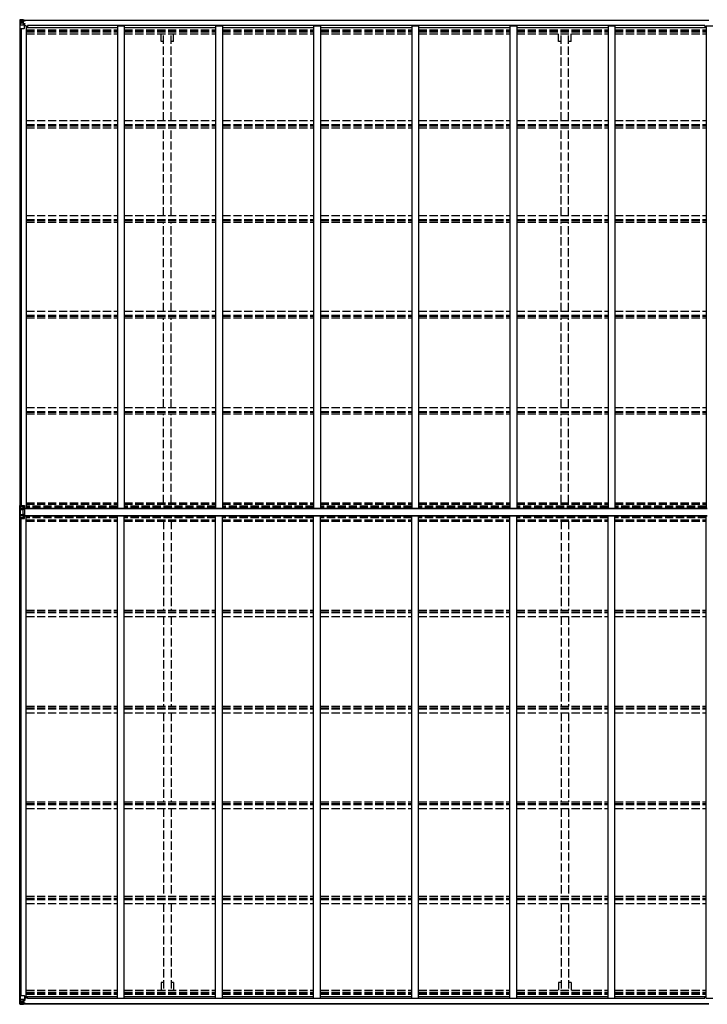
# Model space of a CAD drawing. Units: millimetres. Extents: x 0 to 42050, y 0 to 29700.
# Drawn here: x 15397 to 20414, y 15445 to 22630 of the extents above; entities that cross this region are included whole.
import ezdxf

# ---------------------------------------------------------------- set-up
doc = ezdxf.new("R2010")
doc.units = ezdxf.units.MM
doc.linetypes.add('YHIDDEN_1', pattern=[4, 3, -1])
doc.layers.add('YKK_13', color=4, linetype='Continuous', lineweight=30)
doc.layers.add('YKK_A1', color=4, linetype='Continuous', lineweight=30)

msp = doc.modelspace()

# ---------------------------------------------------------------- linework, layer by layer
at = {"layer": 'YKK_13', "linetype": 'Continuous'}
for p, q in [((15396.9, 22627.3), (15396.9, 22627.2)), ((15396.9, 22627.2), (15396.9, 22566.6)), ((15396.9, 22566.6), (15399.8, 22566.6)), ((15397.9, 22628.3), (15406.9, 22628.8)), ((15397.9, 22628.3), (15397.9, 22628.3)), ((15397.9, 22628.2), (15397.9, 22628.3)), ((15406.8, 22628.7), (15398.9, 22628.2)), ((15399.8, 22627.2), (15399.8, 22627.2)), ((15399.8, 22566.6), (15399.8, 22627.2)), ((15399.8, 22566.6), (15429.9, 22566.6)), ((15400.3, 22593.5), (15404.5, 22605.5)), ((15400.3, 22593.5), (15406.9, 22593.2)), ((15403.7, 22623.8), (15401, 22627.5)), ((15404.6, 22620.3), (15406.9, 22620.3)), ((15404.6, 22606.8), (15404.6, 22620.3)), ((15406.9, 22606.8), (15404.6, 22606.8)), ((15406.9, 22628.8), (15418.9, 22629.6)), ((15418.9, 22629.5), (15406.9, 22628.7)), ((15406.9, 22620.3), (15418.9, 22620.3)), ((15406.9, 22606.8), (15418.9, 22606.8)), ((15406.9, 22606.8), (15406.9, 22606.8)), ((15406.9, 22593.2), (15430.9, 22593.2)), ((15409.5, 22614.1), (15409.5, 22615.1)), ((15409.5, 22615.1), (15410.5, 22615.1)), ((15410.5, 22614.1), (15409.5, 22614.1)), ((15411.5, 22616), (15411.5, 22617)), ((15411.5, 22617), (15412.4, 22617)), ((15411.5, 22612.2), (15411.5, 22613.1)), ((15412.4, 22612.2), (15411.5, 22612.2)), ((15412.4, 22617), (15412.4, 22616)), ((15412.4, 22613.1), (15412.4, 22612.2)), ((15413.4, 22615.1), (15414.3, 22615.1)), ((15414.3, 22614.1), (15413.4, 22614.1)), ((15414.3, 22615.1), (15414.3, 22614.1)), ((15417.9, 22620.3), (15418.9, 22620.3)), ((15425.4, 22630), (15418.9, 22629.6)), ((15418.9, 22603.5), (15418.9, 22629.6)), ((15418.9, 22628.7), (15425.4, 22629.1)), ((15420.4, 22623.9), (15418.9, 22623.9)), ((15420.4, 22620.3), (15418.9, 22620.3)), ((15420.4, 22606.8), (15418.9, 22606.8)), ((15419.8, 22603.2), (15430.1, 22601.6)), ((15419.8, 22602.6), (15419.8, 22603.2)), ((15430.1, 22600.9), (15419.8, 22602.6)), ((15425.4, 22628.6), (15420.4, 22628.6)), ((15420.4, 22628.6), (15420.4, 22603.1)), ((15425.4, 22628.2), (15420.4, 22628.1)), ((15420.9, 22623.5), (15420.4, 22623.5)), ((15424.4, 22618.6), (15420.4, 22618.6)), ((15424.4, 22610.4), (15420.4, 22610.4)), ((15420.5, 22622.2), (15424.4, 22622.2)), ((15428.9, 22624.5), (15420.9, 22624.5)), ((15420.9, 22624.5), (15420.9, 22622.6)), ((15428.9, 22624.5), (15420.9, 22624.5)), ((15420.9, 22623.5), (15428.9, 22623.5)), ((15430.9, 22622.7), (15420.9, 22622.6)), ((15420.9, 22622.4), (15420.9, 22622.6)), ((15420.9, 22622.6), (15420.9, 22622.6)), ((15435.9, 22622.5), (15420.9, 22622.4)), ((15420.9, 22622.4), (15420.9, 22622.4)), ((15424.4, 22602.5), (15424.4, 22622.4)), ((15425.4, 22629.1), (15425.4, 22630)), ((15425.4, 22628.6), (15425.4, 22629.1)), ((15425.4, 22628.6), (15425.4, 22628.2)), ((15425.4, 22628.2), (15425.4, 22627.3)), ((15428.9, 22623.5), (15428.9, 22624.9)), ((15430.1, 22601.6), (15430.1, 22600.9)), ((15430.4, 22627.8), (15430.4, 22627.3)), ((15430.7, 22627.8), (15430.4, 22627.8)), ((15430.4, 22601.5), (15434.4, 22601.5)), ((15430.7, 22627.8), (15432.4, 22627.3)), ((15430.9, 22624.3), (15435.9, 22624.3)), ((15430.9, 22622.7), (15430.9, 22624.3)), ((15430.9, 22622.7), (15430.9, 22622.7)), ((15430.9, 22622.7), (15436.9, 22622.7)), ((15430.9, 22567.6), (15430.9, 22600.7)), ((15434.4, 22599.7), (15430.9, 22599.7)), ((15435.4, 22589.6), (15430.9, 22589.6)), ((15434.4, 22601.5), (15434.4, 22599.7)), ((15435.4, 22601.4), (15434.4, 22601.5)), ((15434.4, 22599.7), (15435.4, 22599.7)), ((15435.4, 22585), (15435.4, 22601.4)), ((15435.9, 22624.9), (15435.9, 22624.3)), ((15435.9, 22624.3), (15436.9, 22624.3)), ((15436.9, 22624.3), (15436.9, 22624.9)), ((15436.9, 22624.3), (15436.9, 22622.7)), ((15436.9, 22622.6), (15436.9, 22622.7)), ((15396.9, 15447.6), (15396.9, 15508.3)), ((15396.9, 15508.3), (15399.8, 15508.3)), ((15399.8, 15508.3), (15429.9, 15508.3)), ((15399.8, 15508.3), (15399.8, 15447.7)), ((15400.3, 15481.4), (15406.9, 15481.6)), ((15400.3, 15481.4), (15404.5, 15469.3)), ((15403.7, 15451.1), (15401, 15447.4)), ((15406.9, 15468.1), (15404.6, 15468)), ((15404.6, 15468), (15404.6, 15454.6)), ((15404.6, 15454.6), (15406.9, 15454.5)), ((15406.9, 15481.6), (15430.9, 15481.6)), ((15406.9, 15468.1), (15418.9, 15468.1)), ((15406.9, 15468.1), (15406.9, 15468.1)), ((15406.9, 15454.5), (15418.9, 15454.5)), ((15410.5, 15460.7), (15409.5, 15460.7)), ((15409.5, 15460.7), (15409.5, 15459.8)), ((15409.5, 15459.8), (15410.5, 15459.8)), ((15412.4, 15462.7), (15411.5, 15462.7)), ((15411.5, 15462.7), (15411.5, 15461.7)), ((15411.5, 15458.8), (15411.5, 15457.9)), ((15411.5, 15457.9), (15412.4, 15457.9)), ((15412.4, 15461.7), (15412.4, 15462.7)), ((15412.4, 15457.9), (15412.4, 15458.8)), ((15414.3, 15460.7), (15413.4, 15460.7)), ((15413.4, 15459.8), (15414.3, 15459.8)), ((15414.3, 15459.8), (15414.3, 15460.7)), ((15417.9, 15454.5), (15418.9, 15454.5)), ((15418.9, 15471.4), (15418.9, 15445.3)), ((15420.4, 15468.1), (15418.9, 15468.1)), ((15420.4, 15454.5), (15418.9, 15454.5)), ((15420.4, 15451), (15418.9, 15451)), ((15430.1, 15473.9), (15419.8, 15472.3)), ((15419.8, 15471.6), (15430.1, 15473.3)), ((15419.8, 15472.3), (15419.8, 15471.6)), ((15420.4, 15446.3), (15420.4, 15471.7)), ((15424.4, 15464.5), (15420.4, 15464.5)), ((15424.4, 15456.3), (15420.4, 15456.3)), ((15420.9, 15451.3), (15420.4, 15451.3)), ((15420.5, 15452.6), (15424.4, 15452.6)), ((15420.9, 15452.4), (15420.9, 15452.3)), ((15435.9, 15452.3), (15420.9, 15452.4)), ((15420.9, 15452.4), (15420.9, 15452.4)), ((15420.9, 15452.3), (15420.9, 15452.3)), ((15430.9, 15452.2), (15420.9, 15452.3)), ((15420.9, 15450.3), (15420.9, 15452.3)), ((15420.9, 15451.3), (15428.9, 15451.3)), ((15428.9, 15450.3), (15420.9, 15450.3)), ((15428.9, 15450.3), (15420.9, 15450.3)), ((15424.4, 15472.4), (15424.4, 15452.4)), ((15428.9, 15451.3), (15428.9, 15449.9)), ((15430.1, 15473.3), (15430.1, 15473.9)), ((15430.4, 15473.4), (15434.4, 15473.4)), ((15430.9, 15507.3), (15430.9, 15474.2)), ((15435.4, 15485.3), (15430.9, 15485.3)), ((15434.4, 15475.1), (15430.9, 15475.1)), ((15430.9, 15452.2), (15430.9, 15452.2)), ((15430.9, 15452.2), (15436.9, 15452.1)), ((15430.9, 15452.2), (15430.9, 15450.6)), ((15430.9, 15450.6), (15435.9, 15450.6)), ((15434.4, 15473.4), (15434.4, 15475.1)), ((15434.4, 15475.1), (15435.4, 15475.1)), ((15435.4, 15473.4), (15434.4, 15473.4)), ((15435.4, 15489.8), (15435.4, 15473.4)), ((15435.9, 15449.9), (15435.9, 15450.6)), ((15435.9, 15450.6), (15436.9, 15450.6)), ((15436.9, 15452.3), (15436.9, 15452.1)), ((15436.9, 15450.6), (15436.9, 15452.1)), ((15436.9, 15450.6), (15436.9, 15449.9)), ((15396.9, 15447.6), (15396.9, 15447.6)), ((15397.9, 15446.6), (15406.9, 15446)), ((15397.9, 15446.6), (15397.9, 15446.6)), ((15397.9, 15446.6), (15397.9, 15446.6)), ((15406.8, 15446.2), (15398.9, 15446.6)), ((15399.8, 15447.6), (15399.8, 15447.7)), ((15418.9, 15445.4), (15406.9, 15446.2)), ((15406.9, 15446), (15418.9, 15445.3)), ((15418.9, 15446.2), (15425.4, 15445.8)), ((15425.4, 15444.9), (15418.9, 15445.3)), ((15425.4, 15446.7), (15420.4, 15446.8)), ((15425.4, 15446.3), (15420.4, 15446.3)), ((15425.4, 15446.7), (15425.4, 15447.5)), ((15425.4, 15446.3), (15425.4, 15446.7)), ((15425.4, 15446.3), (15425.4, 15445.8)), ((15425.4, 15445.8), (15425.4, 15444.9)), ((15430.4, 15447.1), (15430.4, 15447.5)), ((15430.7, 15447.1), (15430.4, 15447.1)), ((15430.7, 15447.1), (15432.4, 15447.5))]:
    msp.add_line(p, q, dxfattribs=at)
at = {"layer": 'YKK_13'}
for p, q in [((15396.9, 18990.7), (15396.9, 19084.1)), ((15402.4, 19064.1), (15397.5, 19077.7)), ((15397.5, 18997.1), (15397.5, 19077.7)), ((15398.7, 19076.8), (15403.1, 19064.5)), ((15407.8, 19084.4), (15399.8, 19084.4)), ((15399.8, 19076.5), (15399.8, 19084.4)), ((15407.8, 19076.8), (15399.8, 19076.5)), ((15402.5, 19011.6), (15402.5, 19063.3)), ((15403.1, 19064.5), (15418.9, 19065)), ((15403.1, 19064.5), (15403.3, 19063.7)), ((15403.3, 19063.7), (15403.3, 19063.3)), ((15403.3, 19063.3), (15418.9, 19063.4)), ((15403.3, 19063.3), (15403.3, 19055)), ((15403.3, 19055), (15418.9, 19055.1)), ((15407.8, 19084.4), (15430.9, 19084.5)), ((15407.8, 19076.8), (15407.8, 19084.4)), ((15407.8, 19076.8), (15430.9, 19077.2)), ((15430.9, 19071.4), (15418.9, 19069.2)), ((15434.4, 19068.7), (15418.9, 19069.2)), ((15418.9, 19069.2), (15418.9, 19005.7)), ((15434.4, 19064.5), (15418.9, 19065)), ((15434.4, 19063.3), (15418.9, 19063.4)), ((15434.4, 19055), (15418.9, 19055.1)), ((15425.7, 19069), (15430.9, 19069.8)), ((15430.9, 19084.5), (15430.9, 19069.8)), ((15434.4, 19006.1), (15434.4, 19068.7)), ((15397.5, 18997.1), (15402.4, 19010.7)), ((15407.8, 18998.1), (15399.8, 18998.4)), ((15399.8, 18990.5), (15399.8, 18998.4)), ((15407.8, 18990.4), (15399.8, 18990.5)), ((15403.3, 19019.8), (15418.9, 19019.7)), ((15403.3, 19011.5), (15418.9, 19011.5)), ((15407.8, 18998.1), (15430.9, 18997.6)), ((15407.8, 18998.1), (15407.8, 18990.4)), ((15407.8, 18990.4), (15430.9, 18990.3)), ((15434.4, 19019.8), (15418.9, 19019.7)), ((15434.4, 19011.5), (15418.9, 19011.5)), ((15434.4, 19006.1), (15418.9, 19005.7)), ((15418.9, 19005.7), (15430.9, 19003.5)), ((15425.7, 19005.9), (15430.9, 19005.1)), ((15430.9, 18990.3), (15430.9, 19005.1))]:
    msp.add_line(p, q, dxfattribs=at)
at = {"layer": 'YKK_13', "linetype": 'Continuous'}
for centre in [(15411.9, 22614.6), (15411.9, 15460.3)]:
    msp.add_circle(centre, 5.3, dxfattribs=at)
for centre, radius, start, end in [((15397.9, 22627.3), 0.999, 93.4424, 179.95083), ((15397.9, 22627.3), 1, 93.50017, 180.00079), ((15397.9, 22627.2), 0.999, 93.4424, 179.95083), ((15399.1, 22640.9), 12.7, 269.24466, 275.10311), ((15401.1, 22627.3), 1.28, 131.17831, 182.45895), ((15410.5, 22616), 0.96, 270, 0), ((15410.5, 22613.1), 0.96, 0, 90), ((15413.4, 22616), 0.96, 180, 270), ((15413.4, 22613.1), 0.96, 90, 180), ((15419.9, 22604.2), 0.937, 182.32209, 263.26766), ((15419.9, 22603.5), 0.937, 182.32209, 263.26766), ((15420.9, 22625), 0.5, 180.00109, 270.00109), ((15420.9, 22625), 0.5, 179.99802, 269.99691), ((15420.9, 22622.1), 0.5, 90.52895, 180.04464), ((15420.9, 22621.9), 0.513, 91.88028, 181.04707), ((15429.9, 22567.6), 1, 270, 0), ((15430, 22600.6), 0.937, 2.32209, 83.26766), ((15430, 22600), 0.937, 2.32209, 83.26766), ((15436.1, 22630.2), 7.69, 268.96999, 276.43426), ((15410.5, 15461.7), 0.96, 270, 0), ((15410.5, 15458.8), 0.96, 0, 90), ((15413.4, 15461.7), 0.96, 180, 270), ((15413.4, 15458.8), 0.96, 90, 180), ((15419.9, 15471.3), 0.937, 96.73234, 177.67791), ((15419.9, 15470.7), 0.937, 96.73234, 177.67791), ((15420.9, 15452.9), 0.513, 178.95293, 268.11972), ((15420.9, 15452.8), 0.5, 179.95536, 269.47105), ((15420.9, 15449.8), 0.5, 89.99891, 179.99891), ((15420.9, 15449.8), 0.5, 90.00309, 180.00198), ((15429.9, 15507.3), 1, 0, 90), ((15430, 15474.8), 0.937, 276.73234, 357.67791), ((15430, 15474.2), 0.937, 276.73234, 357.67791), ((15436.1, 15444.6), 7.69, 83.56574, 91.03001), ((15397.9, 15447.6), 0.999, 180.04917, 266.5576), ((15397.9, 15447.6), 1, 179.99921, 266.49983), ((15397.9, 15447.6), 0.999, 180.04917, 266.5576), ((15399.1, 15433.9), 12.7, 84.89689, 90.75534), ((15401.1, 15447.6), 1.28, 177.54105, 228.82169)]:
    msp.add_arc(centre, radius, start, end, dxfattribs=at)
at = {"layer": 'YKK_13'}
for centre, radius, start, end in [((15399.1, 19076.2), 8.23, 85.26079, 105.2342), ((15238.6, 18856.4), 272.5, 53.99824, 54.32041), ((15403.6, 19063), 1.64, 105.10504, 136.17732), ((15403.2, 19056.2), 7.11, 89.73603, 95.8527), ((15403.2, 19047.9), 7.11, 89.73603, 95.8527), ((15125.1, 19055.1), 278.2, 356.36543, 359.99449), ((15399.1, 18998.7), 8.23, 254.7658, 274.73921), ((15408.9, 18982.6), 18.5, 123.4686, 128.21274), ((15403.2, 19026.9), 7.11, 264.1473, 270.26397), ((15403.2, 19018.7), 7.11, 264.1473, 270.26397), ((15124.8, 19019.8), 278.5, 0.00732, 3.63276)]:
    msp.add_arc(centre, radius, start, end, dxfattribs=at)
at = {"layer": 'YKK_13', "linetype": 'Continuous', "extrusion": (0, 0, -1)}
for centre, major_axis, ratio, start_param, end_param in [((15598.9, 22640.6), (201, 12.4), 0.060933, 3.14534, 3.145839), ((15399.9, 22628.4), (2, 0.12), 0.060933, 2.071256, 3.14534), ((15401, 22595.8), (0.85, 2.32), 0.403757, 3.00878, 3.974439), ((15400.1, 22625.3), (-0.02, 3), 0.466854, 0.125683, 0.759696), ((15401.7, 22620.2), (0.03, 5), 0.573921, 0.767272, 1.551125), ((15403.2, 22606.8), (0, 3), 0.468246, 1.577288, 2.012794), ((15325.2, 22620.3), (81.7, 0), 0.061163, 6.282413, 6.283185)]:
    msp.add_ellipse(centre, major_axis=major_axis, ratio=ratio, start_param=start_param, end_param=end_param, dxfattribs=at)
at = {"layer": 'YKK_13'}
for centre, major_axis, ratio, start_param, end_param in [((15399.9, 19082.6), (0.28, 6.16), 0.484854, 2.816314, 3.181135), ((15267.5, 19038.2), (22.7, 192), 0.693153, 4.790329, 4.88167), ((15401.2, 19063.1), (0.23, 1.94), 0.693153, 4.88167, 5.336468), ((15399.9, 18992.2), (-0.28, 6.16), 0.484854, 6.243643, 6.608464), ((15267.5, 19036.7), (-22.7, 192), 0.693153, 4.543108, 4.634449), ((15401.2, 19011.8), (-0.23, 1.94), 0.693153, 4.08831, 4.543108)]:
    msp.add_ellipse(centre, major_axis=major_axis, ratio=ratio, start_param=start_param, end_param=end_param, dxfattribs=at)
at = {"layer": 'YKK_13', "linetype": 'Continuous'}
for centre, major_axis, ratio, start_param, end_param in [((15401, 15479), (0.85, -2.32), 0.403757, 3.00878, 3.974439), ((15401.7, 15454.6), (0.03, -5), 0.573921, 0.767272, 1.551125), ((15403.2, 15468), (0, -3), 0.468246, 1.577288, 2.012794), ((15325.2, 15454.5), (81.7, 0), 0.061163, 6.282413, 6.283185), ((15399.9, 15446.5), (2, -0.12), 0.060933, 2.071256, 3.14534), ((15598.9, 15434.2), (201, -12.4), 0.060933, 3.14534, 3.145839), ((15400.1, 15449.6), (-0.02, -3), 0.466854, 0.125683, 0.759696)]:
    msp.add_ellipse(centre, major_axis=major_axis, ratio=ratio, start_param=start_param, end_param=end_param, dxfattribs=at)
at = {"layer": 'YKK_A1'}
for p, q in [((15398.9, 22566.6), (15398.9, 19084.4)), ((15408.8, 22566.6), (15408.8, 19084.4)), ((15420.4, 22627.3), (20424.4, 22627.3)), ((15420.4, 22625.3), (20424.4, 22625.3)), ((15443.9, 22585), (15430.9, 22585)), ((15443.9, 22585), (15443.9, 19065.8)), ((15443.9, 22572), (16109.9, 22572)), ((20396.9, 22587.1), (15452.9, 22587.1)), ((15452.9, 22587.1), (15452.9, 22572)), ((16109.9, 22586.1), (16109.9, 19065.8)), ((16109.9, 22586.1), (16159.9, 22586.1)), ((16159.9, 22586.1), (16159.9, 19065.8)), ((16159.9, 22572), (16825.9, 22572)), ((16825.9, 22586.1), (16825.9, 19065.8)), ((16825.9, 22586.1), (16875.9, 22586.1)), ((16875.9, 22586.1), (16875.9, 19065.8)), ((16875.9, 22572), (17541.9, 22572)), ((17541.9, 22586.1), (17541.9, 19065.8)), ((17541.9, 22586.1), (17591.9, 22586.1)), ((17541.9, 22586.1), (17591.9, 22586.1)), ((17591.9, 22586.1), (17591.9, 19065.8)), ((17591.9, 22572), (18257.9, 22572)), ((18257.9, 22586.1), (18257.9, 19065.8)), ((18257.9, 22586.1), (18307.9, 22586.1)), ((18307.9, 22586.1), (18307.9, 19065.8)), ((18307.9, 22572), (18973.9, 22572)), ((18973.9, 22586.1), (18973.9, 19065.8)), ((18973.9, 22586.1), (19023.9, 22586.1)), ((19023.9, 22586.1), (19023.9, 19065.8)), ((19023.9, 22572), (19689.9, 22572)), ((19689.9, 22586.1), (19689.9, 19065.8)), ((19689.9, 22586.1), (19739.9, 22586.1)), ((19739.9, 22586.1), (19739.9, 19065.8)), ((19739.9, 22572), (20405.9, 22572)), ((20396.9, 22587.1), (20396.9, 22572)), ((20405.9, 22586.1), (20405.9, 19065.8)), ((20405.9, 22586.1), (20455.9, 22586.1)), ((15434.4, 19065.8), (20414.4, 19065.8)), ((15434.4, 19064), (20414.4, 19064)), ((15398.9, 15508.3), (15398.9, 18990.5)), ((15408.8, 15508.3), (15408.8, 18990.4)), ((15434.4, 19010.8), (20414.4, 19010.8)), ((15434.4, 19009.1), (20414.4, 19009.1)), ((15443.9, 15489.8), (15443.9, 19009.1)), ((16109.9, 15488.8), (16109.9, 19009.1)), ((16159.9, 15488.8), (16159.9, 19009.1)), ((16825.9, 15488.8), (16825.9, 19009.1)), ((16875.9, 15488.8), (16875.9, 19009.1)), ((17541.9, 15488.8), (17541.9, 19009.1)), ((17591.9, 15488.8), (17591.9, 19009.1)), ((18257.9, 15488.8), (18257.9, 19009.1)), ((18307.9, 15488.8), (18307.9, 19009.1)), ((18973.9, 15488.8), (18973.9, 19009.1)), ((19023.9, 15488.8), (19023.9, 19009.1)), ((19689.9, 15488.8), (19689.9, 19009.1)), ((19739.9, 15488.8), (19739.9, 19009.1)), ((20405.9, 15488.8), (20405.9, 19009.1)), ((15420.4, 15449.6), (20424.4, 15449.6)), ((15443.9, 15489.8), (15430.9, 15489.8)), ((15443.9, 15502.8), (16109.9, 15502.8)), ((15452.9, 15487.8), (15452.9, 15502.8)), ((20396.9, 15487.8), (15452.9, 15487.8)), ((16109.9, 15488.8), (16159.9, 15488.8)), ((16159.9, 15502.8), (16825.9, 15502.8)), ((16825.9, 15488.8), (16875.9, 15488.8)), ((16875.9, 15502.8), (17541.9, 15502.8)), ((17541.9, 15488.8), (17591.9, 15488.8)), ((17541.9, 15488.8), (17591.9, 15488.8)), ((17591.9, 15502.8), (18257.9, 15502.8)), ((18257.9, 15488.8), (18307.9, 15488.8)), ((18307.9, 15502.8), (18973.9, 15502.8)), ((18973.9, 15488.8), (19023.9, 15488.8)), ((19023.9, 15502.8), (19689.9, 15502.8)), ((19689.9, 15488.8), (19739.9, 15488.8)), ((19739.9, 15502.8), (20405.9, 15502.8)), ((20396.9, 15487.8), (20396.9, 15502.8)), ((20405.9, 15488.8), (20455.9, 15488.8)), ((15420.4, 15447.5), (20424.4, 15447.5))]:
    msp.add_line(p, q, dxfattribs=at)
at = {"layer": 'YKK_A1', "linetype": 'YHIDDEN_1', "ltscale": 20}
for p, q in [((15443.9, 22555.6), (16109.9, 22555.6)), ((15443.9, 22551.8), (16109.9, 22551.8)), ((15443.9, 22540.4), (16109.9, 22540.4)), ((15443.9, 22527.6), (16109.9, 22527.6)), ((16159.9, 22555.6), (16825.9, 22555.6)), ((16159.9, 22551.8), (16825.9, 22551.8)), ((16159.9, 22540.4), (16825.9, 22540.4)), ((16159.9, 22527.6), (16825.9, 22527.6)), ((16429.7, 22471.8), (16429.7, 22527.6)), ((16447.4, 21894), (16447.4, 22527.6)), ((16502.4, 21894), (16502.4, 22527.6)), ((16520.1, 22471.8), (16520.1, 22527.6)), ((16875.9, 22555.6), (17541.9, 22555.6)), ((16875.9, 22551.8), (17541.9, 22551.8)), ((16875.9, 22540.4), (17541.9, 22540.4)), ((16875.9, 22527.6), (17541.9, 22527.6)), ((17591.9, 22555.6), (18257.9, 22555.6)), ((17591.9, 22551.8), (18257.9, 22551.8)), ((17591.9, 22540.4), (18257.9, 22540.4)), ((17591.9, 22527.6), (18257.9, 22527.6)), ((18307.9, 22555.6), (18973.9, 22555.6)), ((18307.9, 22551.8), (18973.9, 22551.8)), ((18307.9, 22540.4), (18973.9, 22540.4)), ((18307.9, 22527.6), (18973.9, 22527.6)), ((19023.9, 22555.6), (19689.9, 22555.6)), ((19023.9, 22551.8), (19689.9, 22551.8)), ((19023.9, 22540.4), (19689.9, 22540.4)), ((19023.9, 22527.6), (19689.9, 22527.6)), ((19329.7, 22471.8), (19329.7, 22527.6)), ((19347.4, 21894), (19347.4, 22527.6)), ((19402.4, 21894), (19402.4, 22527.6)), ((19420.1, 22471.8), (19420.1, 22527.6)), ((19739.9, 22555.6), (20405.9, 22555.6)), ((19739.9, 22551.8), (20405.9, 22551.8)), ((19739.9, 22540.4), (20405.9, 22540.4)), ((19739.9, 22527.6), (20405.9, 22527.6)), ((16447.4, 22471.8), (16429.7, 22471.8)), ((16520.1, 22471.8), (16502.4, 22471.8)), ((19347.4, 22471.8), (19329.7, 22471.8)), ((19420.1, 22471.8), (19402.4, 22471.8)), ((15443.9, 21894), (16109.9, 21894)), ((15443.9, 21865), (16109.9, 21865)), ((15443.9, 21854.9), (16109.9, 21854.9)), ((16159.9, 21894), (16825.9, 21894)), ((16159.9, 21865), (16825.9, 21865)), ((16159.9, 21854.9), (16825.9, 21854.9)), ((16875.9, 21894), (17541.9, 21894)), ((16875.9, 21865), (17541.9, 21865)), ((16875.9, 21854.9), (17541.9, 21854.9)), ((17591.9, 21894), (18257.9, 21894)), ((17591.9, 21865), (18257.9, 21865)), ((17591.9, 21854.9), (18257.9, 21854.9)), ((18307.9, 21894), (18973.9, 21894)), ((18307.9, 21865), (18973.9, 21865)), ((18307.9, 21854.9), (18973.9, 21854.9)), ((19023.9, 21894), (19689.9, 21894)), ((19023.9, 21865), (19689.9, 21865)), ((19023.9, 21854.9), (19689.9, 21854.9)), ((19739.9, 21894), (20405.9, 21894)), ((19739.9, 21865), (20405.9, 21865)), ((19739.9, 21854.9), (20405.9, 21854.9)), ((15443.9, 21842), (16109.9, 21842)), ((16159.9, 21842), (16825.9, 21842)), ((16447.4, 21201.7), (16447.4, 21842)), ((16502.4, 21201.7), (16502.4, 21842)), ((16875.9, 21842), (17541.9, 21842)), ((17591.9, 21842), (18257.9, 21842)), ((18307.9, 21842), (18973.9, 21842)), ((19023.9, 21842), (19689.9, 21842)), ((19347.4, 21201.7), (19347.4, 21842)), ((19402.4, 21201.7), (19402.4, 21842)), ((19739.9, 21842), (20405.9, 21842)), ((15443.9, 21201.7), (16109.9, 21201.7)), ((16159.9, 21201.7), (16825.9, 21201.7)), ((16875.9, 21201.7), (17541.9, 21201.7)), ((17591.9, 21201.7), (18257.9, 21201.7)), ((18307.9, 21201.7), (18973.9, 21201.7)), ((19023.9, 21201.7), (19689.9, 21201.7)), ((19739.9, 21201.7), (20405.9, 21201.7)), ((15443.9, 21172.4), (16109.9, 21172.4)), ((15443.9, 21164.4), (16109.9, 21164.4)), ((15443.9, 21151.4), (16109.9, 21151.4)), ((16159.9, 21172.4), (16825.9, 21172.4)), ((16159.9, 21164.4), (16825.9, 21164.4)), ((16159.9, 21151.4), (16825.9, 21151.4)), ((16447.4, 20503.1), (16447.4, 21151.4)), ((16502.4, 20503.1), (16502.4, 21151.4)), ((16875.9, 21172.4), (17541.9, 21172.4)), ((16875.9, 21164.4), (17541.9, 21164.4)), ((16875.9, 21151.4), (17541.9, 21151.4)), ((17591.9, 21172.4), (18257.9, 21172.4)), ((17591.9, 21164.4), (18257.9, 21164.4)), ((17591.9, 21151.4), (18257.9, 21151.4)), ((18307.9, 21172.4), (18973.9, 21172.4)), ((18307.9, 21164.4), (18973.9, 21164.4)), ((18307.9, 21151.4), (18973.9, 21151.4)), ((19023.9, 21172.4), (19689.9, 21172.4)), ((19023.9, 21164.4), (19689.9, 21164.4)), ((19023.9, 21151.4), (19689.9, 21151.4)), ((19347.4, 20503.1), (19347.4, 21151.4)), ((19402.4, 20503.1), (19402.4, 21151.4)), ((19739.9, 21172.4), (20405.9, 21172.4)), ((19739.9, 21164.4), (20405.9, 21164.4)), ((19739.9, 21151.4), (20405.9, 21151.4)), ((15443.9, 20503.1), (16109.9, 20503.1)), ((16159.9, 20503.1), (16825.9, 20503.1)), ((16875.9, 20503.1), (17541.9, 20503.1)), ((17591.9, 20503.1), (18257.9, 20503.1)), ((18307.9, 20503.1), (18973.9, 20503.1)), ((19023.9, 20503.1), (19689.9, 20503.1)), ((19739.9, 20503.1), (20405.9, 20503.1)), ((15443.9, 20473.5), (16109.9, 20473.5)), ((15443.9, 20467.5), (16109.9, 20467.5)), ((15443.9, 20454.6), (16109.9, 20454.6)), ((16159.9, 20473.5), (16825.9, 20473.5)), ((16159.9, 20467.5), (16825.9, 20467.5)), ((16159.9, 20454.6), (16825.9, 20454.6)), ((16447.4, 19799.8), (16447.4, 20454.6)), ((16502.4, 19799.8), (16502.4, 20454.6)), ((16875.9, 20473.5), (17541.9, 20473.5)), ((16875.9, 20467.5), (17541.9, 20467.5)), ((16875.9, 20454.6), (17541.9, 20454.6)), ((17591.9, 20473.5), (18257.9, 20473.5)), ((17591.9, 20467.5), (18257.9, 20467.5)), ((17591.9, 20454.6), (18257.9, 20454.6)), ((18307.9, 20473.5), (18973.9, 20473.5)), ((18307.9, 20467.5), (18973.9, 20467.5)), ((18307.9, 20454.6), (18973.9, 20454.6)), ((19023.9, 20473.5), (19689.9, 20473.5)), ((19023.9, 20467.5), (19689.9, 20467.5)), ((19023.9, 20454.6), (19689.9, 20454.6)), ((19347.4, 19799.8), (19347.4, 20454.6)), ((19402.4, 19799.8), (19402.4, 20454.6)), ((19739.9, 20473.5), (20405.9, 20473.5)), ((19739.9, 20467.5), (20405.9, 20467.5)), ((19739.9, 20454.6), (20405.9, 20454.6)), ((15443.9, 19799.8), (16109.9, 19799.8)), ((15443.9, 19770), (16109.9, 19770)), ((15443.9, 19766.1), (16109.9, 19766.1)), ((16159.9, 19799.8), (16825.9, 19799.8)), ((16159.9, 19770), (16825.9, 19770)), ((16159.9, 19766.1), (16825.9, 19766.1)), ((16875.9, 19799.8), (17541.9, 19799.8)), ((16875.9, 19770), (17541.9, 19770)), ((16875.9, 19766.1), (17541.9, 19766.1)), ((17591.9, 19799.8), (18257.9, 19799.8)), ((17591.9, 19770), (18257.9, 19770)), ((17591.9, 19766.1), (18257.9, 19766.1)), ((18307.9, 19799.8), (18973.9, 19799.8)), ((18307.9, 19770), (18973.9, 19770)), ((18307.9, 19766.1), (18973.9, 19766.1)), ((19023.9, 19799.8), (19689.9, 19799.8)), ((19023.9, 19770), (19689.9, 19770)), ((19023.9, 19766.1), (19689.9, 19766.1)), ((19739.9, 19799.8), (20405.9, 19799.8)), ((19739.9, 19770), (20405.9, 19770)), ((19739.9, 19766.1), (20405.9, 19766.1)), ((15443.9, 19753.1), (16109.9, 19753.1)), ((16159.9, 19753.1), (16825.9, 19753.1)), ((16447.4, 19103.6), (16447.4, 19753.1)), ((16502.4, 19103.6), (16502.4, 19753.1)), ((16875.9, 19753.1), (17541.9, 19753.1)), ((17591.9, 19753.1), (18257.9, 19753.1)), ((18307.9, 19753.1), (18973.9, 19753.1)), ((19023.9, 19753.1), (19689.9, 19753.1)), ((19347.4, 19103.6), (19347.4, 19753.1)), ((19402.4, 19103.6), (19402.4, 19753.1)), ((19739.9, 19753.1), (20405.9, 19753.1)), ((15443.9, 19103.6), (16109.9, 19103.6)), ((15443.9, 19094.5), (16109.9, 19094.5)), ((16109.9, 19079.9), (15443.9, 19079.9)), ((16109.9, 19077.7), (15443.9, 19077.7)), ((16109.9, 19075.2), (15443.9, 19075.2)), ((16109.9, 19072.9), (15443.9, 19072.9)), ((16159.9, 19103.6), (16825.9, 19103.6)), ((16159.9, 19094.5), (16825.9, 19094.5)), ((16825.9, 19079.9), (16159.9, 19079.9)), ((16825.9, 19077.7), (16159.9, 19077.7)), ((16825.9, 19075.2), (16159.9, 19075.2)), ((16825.9, 19072.9), (16159.9, 19072.9)), ((16875.9, 19103.6), (17541.9, 19103.6)), ((16875.9, 19094.5), (17541.9, 19094.5)), ((17541.9, 19079.9), (16875.9, 19079.9)), ((17541.9, 19077.7), (16875.9, 19077.7)), ((17541.9, 19075.2), (16875.9, 19075.2)), ((17541.9, 19072.9), (16875.9, 19072.9)), ((17591.9, 19103.6), (18257.9, 19103.6)), ((17591.9, 19094.5), (18257.9, 19094.5)), ((18257.9, 19079.9), (17591.9, 19079.9)), ((18257.9, 19077.7), (17591.9, 19077.7)), ((18257.9, 19075.2), (17591.9, 19075.2)), ((18257.9, 19072.9), (17591.9, 19072.9)), ((18307.9, 19103.6), (18973.9, 19103.6)), ((18307.9, 19094.5), (18973.9, 19094.5)), ((18973.9, 19079.9), (18307.9, 19079.9)), ((18973.9, 19077.7), (18307.9, 19077.7)), ((18973.9, 19075.2), (18307.9, 19075.2)), ((18973.9, 19072.9), (18307.9, 19072.9)), ((19023.9, 19103.6), (19689.9, 19103.6)), ((19023.9, 19094.5), (19689.9, 19094.5)), ((19689.9, 19079.9), (19023.9, 19079.9)), ((19689.9, 19077.7), (19023.9, 19077.7)), ((19689.9, 19075.2), (19023.9, 19075.2)), ((19689.9, 19072.9), (19023.9, 19072.9)), ((19739.9, 19103.6), (20405.9, 19103.6)), ((19739.9, 19094.5), (20405.9, 19094.5)), ((20405.9, 19079.9), (19739.9, 19079.9)), ((20405.9, 19077.7), (19739.9, 19077.7)), ((20405.9, 19075.2), (19739.9, 19075.2)), ((20405.9, 19072.9), (19739.9, 19072.9)), ((16109.9, 19002), (15443.9, 19002)), ((16109.9, 18999.7), (15443.9, 18999.7)), ((16109.9, 18997.2), (15443.9, 18997.2)), ((16109.9, 18995), (15443.9, 18995)), ((15443.9, 18980.3), (16109.9, 18980.3)), ((15443.9, 18971.2), (16109.9, 18971.2)), ((16825.9, 19002), (16159.9, 19002)), ((16825.9, 18999.7), (16159.9, 18999.7)), ((16825.9, 18997.2), (16159.9, 18997.2)), ((16825.9, 18995), (16159.9, 18995)), ((16159.9, 18980.3), (16825.9, 18980.3)), ((16159.9, 18971.2), (16825.9, 18971.2)), ((16447.4, 18971.2), (16447.4, 18321.8)), ((16502.4, 18971.2), (16502.4, 18321.8)), ((17541.9, 19002), (16875.9, 19002)), ((17541.9, 18999.7), (16875.9, 18999.7)), ((17541.9, 18997.2), (16875.9, 18997.2)), ((17541.9, 18995), (16875.9, 18995)), ((16875.9, 18980.3), (17541.9, 18980.3)), ((16875.9, 18971.2), (17541.9, 18971.2)), ((18257.9, 19002), (17591.9, 19002)), ((18257.9, 18999.7), (17591.9, 18999.7)), ((18257.9, 18997.2), (17591.9, 18997.2)), ((18257.9, 18995), (17591.9, 18995)), ((17591.9, 18980.3), (18257.9, 18980.3)), ((17591.9, 18971.2), (18257.9, 18971.2)), ((18973.9, 19002), (18307.9, 19002)), ((18973.9, 18999.7), (18307.9, 18999.7)), ((18973.9, 18997.2), (18307.9, 18997.2)), ((18973.9, 18995), (18307.9, 18995)), ((18307.9, 18980.3), (18973.9, 18980.3)), ((18307.9, 18971.2), (18973.9, 18971.2)), ((19689.9, 19002), (19023.9, 19002)), ((19689.9, 18999.7), (19023.9, 18999.7)), ((19689.9, 18997.2), (19023.9, 18997.2)), ((19689.9, 18995), (19023.9, 18995)), ((19023.9, 18980.3), (19689.9, 18980.3)), ((19023.9, 18971.2), (19689.9, 18971.2)), ((19347.4, 18971.2), (19347.4, 18321.8)), ((19402.4, 18971.2), (19402.4, 18321.8)), ((20405.9, 19002), (19739.9, 19002)), ((20405.9, 18999.7), (19739.9, 18999.7)), ((20405.9, 18997.2), (19739.9, 18997.2)), ((20405.9, 18995), (19739.9, 18995)), ((19739.9, 18980.3), (20405.9, 18980.3)), ((19739.9, 18971.2), (20405.9, 18971.2)), ((15443.9, 18321.8), (16109.9, 18321.8)), ((15443.9, 18308.7), (16109.9, 18308.7)), ((15443.9, 18304.9), (16109.9, 18304.9)), ((15443.9, 18275.1), (16109.9, 18275.1)), ((16159.9, 18321.8), (16825.9, 18321.8)), ((16159.9, 18308.7), (16825.9, 18308.7)), ((16159.9, 18304.9), (16825.9, 18304.9)), ((16159.9, 18275.1), (16825.9, 18275.1)), ((16447.4, 18275.1), (16447.4, 17620.3)), ((16502.4, 18275.1), (16502.4, 17620.3)), ((16875.9, 18321.8), (17541.9, 18321.8)), ((16875.9, 18308.7), (17541.9, 18308.7)), ((16875.9, 18304.9), (17541.9, 18304.9)), ((16875.9, 18275.1), (17541.9, 18275.1)), ((17591.9, 18321.8), (18257.9, 18321.8)), ((17591.9, 18308.7), (18257.9, 18308.7)), ((17591.9, 18304.9), (18257.9, 18304.9)), ((17591.9, 18275.1), (18257.9, 18275.1)), ((18307.9, 18321.8), (18973.9, 18321.8)), ((18307.9, 18308.7), (18973.9, 18308.7)), ((18307.9, 18304.9), (18973.9, 18304.9)), ((18307.9, 18275.1), (18973.9, 18275.1)), ((19023.9, 18321.8), (19689.9, 18321.8)), ((19023.9, 18308.7), (19689.9, 18308.7)), ((19023.9, 18304.9), (19689.9, 18304.9)), ((19023.9, 18275.1), (19689.9, 18275.1)), ((19347.4, 18275.1), (19347.4, 17620.3)), ((19402.4, 18275.1), (19402.4, 17620.3)), ((19739.9, 18321.8), (20405.9, 18321.8)), ((19739.9, 18308.7), (20405.9, 18308.7)), ((19739.9, 18304.9), (20405.9, 18304.9)), ((19739.9, 18275.1), (20405.9, 18275.1)), ((15443.9, 17620.3), (16109.9, 17620.3)), ((15443.9, 17607.3), (16109.9, 17607.3)), ((16159.9, 17620.3), (16825.9, 17620.3)), ((16159.9, 17607.3), (16825.9, 17607.3)), ((16875.9, 17620.3), (17541.9, 17620.3)), ((16875.9, 17607.3), (17541.9, 17607.3)), ((17591.9, 17620.3), (18257.9, 17620.3)), ((17591.9, 17607.3), (18257.9, 17607.3)), ((18307.9, 17620.3), (18973.9, 17620.3)), ((18307.9, 17607.3), (18973.9, 17607.3)), ((19023.9, 17620.3), (19689.9, 17620.3)), ((19023.9, 17607.3), (19689.9, 17607.3)), ((19739.9, 17620.3), (20405.9, 17620.3)), ((19739.9, 17607.3), (20405.9, 17607.3)), ((15443.9, 17601.3), (16109.9, 17601.3)), ((15443.9, 17571.8), (16109.9, 17571.8)), ((16159.9, 17601.3), (16825.9, 17601.3)), ((16159.9, 17571.8), (16825.9, 17571.8)), ((16447.4, 17571.8), (16447.4, 16923.4)), ((16502.4, 17571.8), (16502.4, 16923.4)), ((16875.9, 17601.3), (17541.9, 17601.3)), ((16875.9, 17571.8), (17541.9, 17571.8)), ((17591.9, 17601.3), (18257.9, 17601.3)), ((17591.9, 17571.8), (18257.9, 17571.8)), ((18307.9, 17601.3), (18973.9, 17601.3)), ((18307.9, 17571.8), (18973.9, 17571.8)), ((19023.9, 17601.3), (19689.9, 17601.3)), ((19023.9, 17571.8), (19689.9, 17571.8)), ((19347.4, 17571.8), (19347.4, 16923.4)), ((19402.4, 17571.8), (19402.4, 16923.4)), ((19739.9, 17601.3), (20405.9, 17601.3)), ((19739.9, 17571.8), (20405.9, 17571.8)), ((15443.9, 16923.4), (16109.9, 16923.4)), ((15443.9, 16910.5), (16109.9, 16910.5)), ((15443.9, 16902.5), (16109.9, 16902.5)), ((16159.9, 16923.4), (16825.9, 16923.4)), ((16159.9, 16910.5), (16825.9, 16910.5)), ((16159.9, 16902.5), (16825.9, 16902.5)), ((16875.9, 16923.4), (17541.9, 16923.4)), ((16875.9, 16910.5), (17541.9, 16910.5)), ((16875.9, 16902.5), (17541.9, 16902.5)), ((17591.9, 16923.4), (18257.9, 16923.4)), ((17591.9, 16910.5), (18257.9, 16910.5)), ((17591.9, 16902.5), (18257.9, 16902.5)), ((18307.9, 16923.4), (18973.9, 16923.4)), ((18307.9, 16910.5), (18973.9, 16910.5)), ((18307.9, 16902.5), (18973.9, 16902.5)), ((19023.9, 16923.4), (19689.9, 16923.4)), ((19023.9, 16910.5), (19689.9, 16910.5)), ((19023.9, 16902.5), (19689.9, 16902.5)), ((19739.9, 16923.4), (20405.9, 16923.4)), ((19739.9, 16910.5), (20405.9, 16910.5)), ((19739.9, 16902.5), (20405.9, 16902.5)), ((15443.9, 16873.1), (16109.9, 16873.1)), ((16159.9, 16873.1), (16825.9, 16873.1)), ((16447.4, 16873.1), (16447.4, 16232.8)), ((16502.4, 16873.1), (16502.4, 16232.8)), ((16875.9, 16873.1), (17541.9, 16873.1)), ((17591.9, 16873.1), (18257.9, 16873.1)), ((18307.9, 16873.1), (18973.9, 16873.1)), ((19023.9, 16873.1), (19689.9, 16873.1)), ((19347.4, 16873.1), (19347.4, 16232.8)), ((19402.4, 16873.1), (19402.4, 16232.8)), ((19739.9, 16873.1), (20405.9, 16873.1)), ((15443.9, 16232.8), (16109.9, 16232.8)), ((15443.9, 16220), (16109.9, 16220)), ((15443.9, 16209.9), (16109.9, 16209.9)), ((15443.9, 16180.9), (16109.9, 16180.9)), ((16159.9, 16232.8), (16825.9, 16232.8)), ((16159.9, 16220), (16825.9, 16220)), ((16159.9, 16209.9), (16825.9, 16209.9)), ((16159.9, 16180.9), (16825.9, 16180.9)), ((16447.4, 16180.9), (16447.4, 15547.2)), ((16502.4, 16180.9), (16502.4, 15547.2)), ((16875.9, 16232.8), (17541.9, 16232.8)), ((16875.9, 16220), (17541.9, 16220)), ((16875.9, 16209.9), (17541.9, 16209.9)), ((16875.9, 16180.9), (17541.9, 16180.9)), ((17591.9, 16232.8), (18257.9, 16232.8)), ((17591.9, 16220), (18257.9, 16220)), ((17591.9, 16209.9), (18257.9, 16209.9)), ((17591.9, 16180.9), (18257.9, 16180.9)), ((18307.9, 16232.8), (18973.9, 16232.8)), ((18307.9, 16220), (18973.9, 16220)), ((18307.9, 16209.9), (18973.9, 16209.9)), ((18307.9, 16180.9), (18973.9, 16180.9)), ((19023.9, 16232.8), (19689.9, 16232.8)), ((19023.9, 16220), (19689.9, 16220)), ((19023.9, 16209.9), (19689.9, 16209.9)), ((19023.9, 16180.9), (19689.9, 16180.9)), ((19347.4, 16180.9), (19347.4, 15547.2)), ((19402.4, 16180.9), (19402.4, 15547.2)), ((19739.9, 16232.8), (20405.9, 16232.8)), ((19739.9, 16220), (20405.9, 16220)), ((19739.9, 16209.9), (20405.9, 16209.9)), ((19739.9, 16180.9), (20405.9, 16180.9)), ((16447.4, 15603), (16429.7, 15603)), ((16429.7, 15603), (16429.7, 15547.2)), ((16520.1, 15603), (16502.4, 15603)), ((16520.1, 15603), (16520.1, 15547.2)), ((19347.4, 15603), (19329.7, 15603)), ((19329.7, 15603), (19329.7, 15547.2)), ((19420.1, 15603), (19402.4, 15603)), ((19420.1, 15603), (19420.1, 15547.2)), ((15443.9, 15547.2), (16109.9, 15547.2)), ((15443.9, 15534.4), (16109.9, 15534.4)), ((15443.9, 15523.1), (16109.9, 15523.1)), ((16159.9, 15547.2), (16825.9, 15547.2)), ((16159.9, 15534.4), (16825.9, 15534.4)), ((16159.9, 15523.1), (16825.9, 15523.1)), ((16875.9, 15547.2), (17541.9, 15547.2)), ((16875.9, 15534.4), (17541.9, 15534.4)), ((16875.9, 15523.1), (17541.9, 15523.1)), ((17591.9, 15547.2), (18257.9, 15547.2)), ((17591.9, 15534.4), (18257.9, 15534.4)), ((17591.9, 15523.1), (18257.9, 15523.1)), ((18307.9, 15547.2), (18973.9, 15547.2)), ((18307.9, 15534.4), (18973.9, 15534.4)), ((18307.9, 15523.1), (18973.9, 15523.1)), ((19023.9, 15547.2), (19689.9, 15547.2)), ((19023.9, 15534.4), (19689.9, 15534.4)), ((19023.9, 15523.1), (19689.9, 15523.1)), ((19739.9, 15547.2), (20405.9, 15547.2)), ((19739.9, 15534.4), (20405.9, 15534.4)), ((19739.9, 15523.1), (20405.9, 15523.1)), ((15443.9, 15519.3), (16109.9, 15519.3)), ((16159.9, 15519.3), (16825.9, 15519.3)), ((16875.9, 15519.3), (17541.9, 15519.3)), ((17591.9, 15519.3), (18257.9, 15519.3)), ((18307.9, 15519.3), (18973.9, 15519.3)), ((19023.9, 15519.3), (19689.9, 15519.3)), ((19739.9, 15519.3), (20405.9, 15519.3))]:
    msp.add_line(p, q, dxfattribs=at)

doc.saveas('drawing.dxf')
